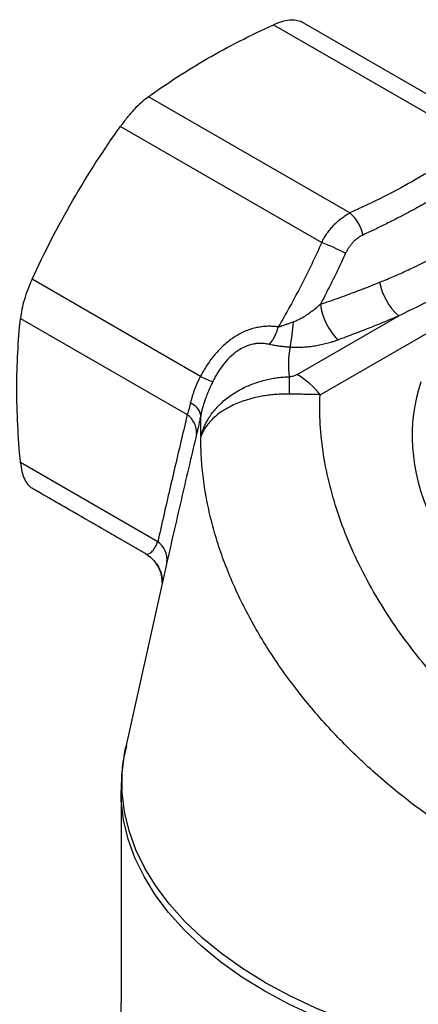
# Model space of a CAD drawing. Units: millimetres. Extents: x 5 to 210, y 5 to 292.
# Drawn here: x 23 to 35, y 70 to 99 of the extents above; entities that cross this region are included whole.
import ezdxf

# ---------------------------------------------------------------- set-up
doc = ezdxf.new("R2010")
doc.units = ezdxf.units.MM

msp = doc.modelspace()

# ---------------------------------------------------------------- linework, layer by layer
at = {"color": 7, "linetype": 'Continuous', "lineweight": 25}
for p, q in [((30.201, 98.759), (36.181, 95.307)), ((37.014, 95.389), (31.035, 98.841)), ((32.471, 93.165), (26.491, 96.617)), ((25.658, 95.737), (31.638, 92.285)), ((28.034, 88.307), (23.035, 91.193)), ((22.69, 90.032), (27.644, 87.171)), ((30.904, 88.363), (33.925, 90.107)), ((31.589, 87.762), (34.902, 89.675)), ((26.766, 83.394), (22.69, 85.748)), ((23.035, 84.985), (26.403, 83.04)), ((26.428, 83.025), (25.658, 83.47)), ((26.403, 83.04), (26.536, 82.948)), ((26.915, 82.242), (25.82, 77.298)), ((25.676, 75.992), (25.676, 69.717))]:
    msp.add_line(p, q, dxfattribs=at)
at = {"color": 7, "linetype": 'Continuous', "lineweight": 25, "flags": 128}
for points in [[(29.966, 70.29), (29.287, 70.709), (28.66, 71.154), (28.087, 71.623), (27.571, 72.113), (27.113, 72.623), (26.717, 73.149), (26.384, 73.69), (26.116, 74.242), (25.914, 74.804), (25.779, 75.373), (25.711, 75.945), (25.711, 76.519), (25.779, 77.091), (25.82, 77.298)], [(29.947, 70.039), (29.268, 70.459), (28.639, 70.905), (28.065, 71.374), (27.548, 71.866), (27.09, 72.376), (26.693, 72.903), (26.359, 73.445), (26.091, 73.998), (25.888, 74.561), (25.753, 75.131), (25.685, 75.704), (25.676, 76.01)], [(49.469, 69.724), (49.055, 69.536), (48.243, 69.205), (47.394, 68.907), (46.511, 68.643), (45.6, 68.414), (44.663, 68.222), (43.706, 68.067), (42.733, 67.95), (41.748, 67.872), (40.756, 67.833), (39.762, 67.833), (38.771, 67.872), (37.786, 67.95), (36.813, 68.067), (35.856, 68.222), (34.919, 68.414), (34.007, 68.643), (33.125, 68.907), (32.276, 69.205), (31.463, 69.536), (30.692, 69.898), (29.966, 70.29)], [(49.88, 69.665), (49.844, 69.646), (49.071, 69.284), (48.258, 68.952), (47.407, 68.653), (46.523, 68.389), (45.609, 68.16), (44.671, 67.967), (43.712, 67.812), (42.737, 67.695), (41.751, 67.617), (40.757, 67.578), (39.762, 67.578), (38.768, 67.617), (37.782, 67.695), (36.807, 67.812), (35.848, 67.967), (34.909, 68.16), (33.996, 68.389), (33.112, 68.653), (32.261, 68.952), (31.448, 69.284), (30.675, 69.646), (29.947, 70.039)], [(29.947, 63.764), (29.268, 64.184), (28.639, 64.63), (28.065, 65.099), (27.548, 65.59), (27.09, 66.101), (26.693, 66.628), (26.359, 67.17), (26.091, 67.723), (25.888, 68.286), (25.753, 68.856), (25.685, 69.429), (25.676, 69.717)]]:
    msp.add_lwpolyline(points, dxfattribs=at)
at = {"color": 7, "linetype": 'Continuous', "lineweight": 25}
for centre, radius, start, end in [((31.727, 92.281), 1.155, 11.3649, 49.917), ((28.516, 84.437), 8.446, 63.0442, 68.3117), ((35.089, 91.435), 1.766, 190.7903, 228.7511), ((33.512, 90.725), 1.936, 188.1853, 223.7507), ((24.244, 90.34), 6.563, 349.7414, 356.4182), ((29.074, 90.088), 1.308, 320.5312, 346.2191), ((29.572, 86.151), 2.582, 38.6171, 58.9507), ((30.192, 92.565), 4.773, 243.1306, 247.8988), ((-26.344, 86.826), 57.037, 0.9589, 1.4774), ((27.568, 87.058), 0.488, 12.0502, 68.773), ((27.229, 86.618), 0.692, 357.9939, 53.1157), ((32.112, 86.84), 4.08, 175.5038, 184.7485), ((26.378, 82.855), 0.664, 353.7778, 54.2111), ((25.903, 82.176), 0.999, 0.4977, 34.9747)]:
    msp.add_arc(centre, radius, start, end, dxfattribs=at)
for points, knots in [([(30.201, 98.759), (30.288, 98.798), (30.371, 98.83), (30.53, 98.877), (30.607, 98.893), (30.75, 98.907), (30.816, 98.906), (30.935, 98.886), (30.989, 98.868), (31.035, 98.841)], [0, 0, 0, 0, 0.25, 0.25, 0.5, 0.5, 0.75, 0.75, 1, 1, 1, 1]), ([(26.491, 96.617), (26.423, 96.567), (26.353, 96.511), (26.211, 96.384), (26.138, 96.313), (25.996, 96.163), (25.926, 96.083), (25.789, 95.915), (25.722, 95.827), (25.658, 95.737)], [0, 0, 0, 0, 0.25, 0.25, 0.5, 0.5, 0.75, 0.75, 1, 1, 1, 1]), ([(36.181, 95.307), (35.638, 94.906), (35.062, 94.525), (33.825, 93.811), (33.165, 93.478), (32.471, 93.165)], [0, 0, 0, 0, 0.5, 0.5, 1, 1, 1, 1]), ([(36.678, 94.713), (36.622, 94.673), (36.509, 94.591), (36.337, 94.471), (36.164, 94.353), (35.988, 94.236), (35.722, 94.061), (35.358, 93.831), (34.887, 93.552), (34.402, 93.28), (33.958, 93.045), (33.561, 92.844), (33.214, 92.675), (32.978, 92.564), (32.86, 92.509)], [0, 0, 0, 0, 0.050591, 0.100839, 0.15084, 0.200694, 0.250504, 0.37571, 0.500495, 0.625046, 0.750013, 0.832865, 0.916041, 1, 1, 1, 1]), ([(31.638, 92.285), (31.649, 92.308), (31.673, 92.354), (31.711, 92.421), (31.751, 92.486), (31.792, 92.55), (31.836, 92.611), (31.882, 92.671), (31.929, 92.729), (31.978, 92.784), (32.028, 92.837), (32.08, 92.888), (32.133, 92.936), (32.187, 92.982), (32.242, 93.024), (32.298, 93.064), (32.355, 93.101), (32.413, 93.135), (32.452, 93.155), (32.471, 93.165)], [0, 0, 0, 0, 0.058911, 0.11779, 0.17664, 0.235466, 0.294272, 0.353062, 0.411842, 0.470615, 0.529385, 0.588158, 0.646938, 0.705728, 0.764534, 0.82336, 0.88221, 0.941089, 1, 1, 1, 1]), ([(33.354, 91.104), (33.425, 91.133), (33.564, 91.191), (33.77, 91.278), (33.971, 91.366), (34.167, 91.455), (34.459, 91.591), (34.838, 91.779), (35.295, 92.03), (35.733, 92.296), (36.106, 92.545), (36.421, 92.772), (36.687, 92.972), (36.86, 93.109), (36.948, 93.179)], [0, 0, 0, 0, 0.051669, 0.1025242, 0.1526962, 0.202325, 0.2515591, 0.3764581, 0.5000017, 0.623542, 0.7484442, 0.8307082, 0.9143445, 1, 1, 1, 1]), ([(32.86, 92.509), (32.845, 92.501), (32.814, 92.487), (32.77, 92.461), (32.726, 92.433), (32.684, 92.402), (32.643, 92.368), (32.603, 92.332), (32.555, 92.284), (32.5, 92.221), (32.442, 92.141), (32.389, 92.056), (32.36, 91.996), (32.345, 91.966)], [0, 0, 0, 0, 0.07193, 0.143411, 0.214607, 0.28568, 0.356792, 0.428107, 0.499782, 0.625063, 0.749613, 0.874299, 1, 1, 1, 1]), ([(31.638, 92.285), (31.443, 91.854), (31.239, 91.428), (30.808, 90.591), (30.582, 90.18), (30.344, 89.776)], [0, 0, 0, 0, 0.5, 0.5, 1, 1, 1, 1]), ([(32.345, 91.966), (32.305, 91.879), (32.225, 91.707), (32.104, 91.452), (31.98, 91.199), (31.854, 90.947), (31.727, 90.698), (31.64, 90.532), (31.596, 90.45)], [0, 0, 0, 0, 0.168881, 0.336391, 0.502881, 0.668722, 0.834296, 1, 1, 1, 1]), ([(36.265, 91.359), (35.938, 91.165), (35.196, 90.723), (34.381, 90.328), (33.925, 90.107)], [0, 0, 0, 0, 0.439309, 1, 1, 1, 1]), ([(23.035, 91.193), (22.989, 91.093), (22.947, 90.993), (22.87, 90.791), (22.835, 90.689), (22.776, 90.49), (22.752, 90.394), (22.713, 90.207), (22.698, 90.116), (22.69, 90.032)], [0, 0, 0, 0, 0.25, 0.25, 0.5, 0.5, 0.75, 0.75, 1, 1, 1, 1]), ([(31.596, 90.45), (31.686, 90.481), (31.865, 90.543), (32.129, 90.636), (32.386, 90.729), (32.637, 90.822), (32.881, 90.916), (33.12, 91.009), (33.277, 91.073), (33.354, 91.104)], [0, 0, 0, 0, 0.150809, 0.29862, 0.443615, 0.586002, 0.726015, 0.863917, 1, 1, 1, 1]), ([(30.795, 89.93), (30.812, 89.937), (30.847, 89.95), (30.902, 89.974), (30.96, 90.002), (31.022, 90.035), (31.086, 90.071), (31.154, 90.112), (31.235, 90.165), (31.336, 90.237), (31.462, 90.334), (31.549, 90.409), (31.596, 90.45)], [0, 0, 0, 0, 0.056376, 0.117698, 0.184035, 0.25544, 0.331948, 0.413584, 0.500364, 0.6346, 0.801248, 1, 1, 1, 1]), ([(30.344, 89.776), (30.356, 89.78), (30.381, 89.787), (30.421, 89.799), (30.465, 89.813), (30.513, 89.83), (30.58, 89.853), (30.673, 89.886), (30.751, 89.914), (30.795, 89.93)], [0, 0, 0, 0, 0.0828309, 0.1740062, 0.2736868, 0.3819991, 0.4990385, 0.7147815, 1, 1, 1, 1]), ([(33.925, 90.107), (33.856, 90.078), (33.718, 90.018), (33.507, 89.93), (33.29, 89.84), (33.066, 89.751), (32.837, 89.66), (32.601, 89.57), (32.36, 89.478), (32.196, 89.417), (32.114, 89.387)], [0, 0, 0, 0, 0.116216, 0.234916, 0.356116, 0.479826, 0.606059, 0.734825, 0.866136, 1, 1, 1, 1]), ([(30.344, 89.776), (30.319, 89.78), (30.27, 89.786), (30.195, 89.792), (30.12, 89.796), (30.046, 89.796), (29.971, 89.793), (29.897, 89.787), (29.824, 89.778), (29.75, 89.765), (29.589, 89.732), (29.341, 89.65), (29.021, 89.474), (28.723, 89.241), (28.503, 89.01), (28.343, 88.808), (28.233, 88.65), (28.128, 88.483), (28.066, 88.366), (28.034, 88.307)], [0, 0, 0, 0, 0.029004, 0.05764, 0.085945, 0.113955, 0.141709, 0.169245, 0.196603, 0.223826, 0.250953, 0.375601, 0.500528, 0.623221, 0.749846, 0.810683, 0.872459, 0.935472, 1, 1, 1, 1]), ([(30.084, 89.256), (30.064, 89.261), (30.026, 89.27), (29.967, 89.28), (29.907, 89.286), (29.848, 89.29), (29.788, 89.29), (29.727, 89.286), (29.667, 89.279), (29.544, 89.258), (29.354, 89.197), (29.114, 89.058), (28.891, 88.869), (28.731, 88.687), (28.616, 88.528), (28.538, 88.408), (28.464, 88.279), (28.419, 88.189), (28.396, 88.143)], [0, 0, 0, 0, 0.032482, 0.064504, 0.096116, 0.127372, 0.15833, 0.189051, 0.219604, 0.250058, 0.373065, 0.500376, 0.620287, 0.75034, 0.80914, 0.870234, 0.9338, 1, 1, 1, 1]), ([(30.702, 89.171), (30.684, 89.173), (30.646, 89.176), (30.591, 89.18), (30.535, 89.186), (30.481, 89.191), (30.426, 89.197), (30.355, 89.206), (30.269, 89.219), (30.172, 89.236), (30.113, 89.249), (30.084, 89.256)], [0, 0, 0, 0, 0.082613, 0.165356, 0.24839, 0.331877, 0.415983, 0.500876, 0.668292, 0.8342, 1, 1, 1, 1]), ([(32.114, 89.387), (32.087, 89.377), (32.032, 89.358), (31.95, 89.33), (31.866, 89.305), (31.782, 89.282), (31.698, 89.261), (31.613, 89.242), (31.527, 89.225), (31.409, 89.204), (31.258, 89.183), (31.093, 89.17), (30.949, 89.164), (30.824, 89.165), (30.743, 89.169), (30.702, 89.171)], [0, 0, 0, 0, 0.06472, 0.128617, 0.191768, 0.254254, 0.316158, 0.377566, 0.438564, 0.499243, 0.626191, 0.749876, 0.835021, 0.918254, 1, 1, 1, 1]), ([(30.904, 88.363), (30.872, 88.345), (30.838, 88.329), (30.78, 88.311), (30.761, 88.306), (30.719, 88.299), (30.696, 88.297), (30.675, 88.297)], [0, 0, 0, 0, 0.5, 0.5, 0.75, 0.75, 1, 1, 1, 1]), ([(27.744, 87.513), (27.749, 87.534), (27.758, 87.578), (27.775, 87.644), (27.797, 87.721), (27.825, 87.809), (27.862, 87.913), (27.904, 88.02), (27.949, 88.124), (27.992, 88.219), (28.021, 88.279), (28.034, 88.307)], [0, 0, 0, 0, 0.083255, 0.16651, 0.249764, 0.373949, 0.49829, 0.641398, 0.77269, 0.892207, 1, 1, 1, 1]), ([(28.396, 88.143), (28.385, 88.12), (28.363, 88.075), (28.332, 88.006), (28.301, 87.937), (28.27, 87.867), (28.241, 87.796), (28.213, 87.725), (28.18, 87.636), (28.143, 87.529), (28.104, 87.406), (28.071, 87.282), (28.054, 87.201), (28.045, 87.16)], [0, 0, 0, 0, 0.071417, 0.142798, 0.214227, 0.285789, 0.35757, 0.429655, 0.502128, 0.626145, 0.750171, 0.874642, 1, 1, 1, 1]), ([(28.046, 86.502), (28.052, 86.527), (28.064, 86.575), (28.086, 86.646), (28.109, 86.713), (28.133, 86.776), (28.159, 86.836), (28.185, 86.892), (28.212, 86.945), (28.239, 86.994), (28.266, 87.04), (28.292, 87.082), (28.318, 87.121), (28.342, 87.157), (28.439, 87.293), (28.629, 87.507), (28.899, 87.722), (29.12, 87.863), (29.286, 87.953), (29.456, 88.033), (29.63, 88.101), (29.805, 88.159), (29.981, 88.207), (30.157, 88.244), (30.331, 88.271), (30.504, 88.29), (30.618, 88.294), (30.675, 88.297)], [0, 0, 0, 0, 0.025821, 0.050545, 0.074172, 0.096701, 0.118134, 0.138469, 0.157706, 0.175847, 0.19289, 0.208836, 0.223685, 0.237437, 0.250092, 0.382013, 0.499849, 0.554212, 0.607608, 0.660036, 0.711497, 0.761993, 0.811523, 0.860088, 0.907689, 0.954326, 1, 1, 1, 1]), ([(30.686, 87.781), (30.656, 87.781), (30.596, 87.782), (30.507, 87.781), (30.416, 87.778), (30.325, 87.773), (30.233, 87.766), (30.141, 87.757), (30.049, 87.746), (29.957, 87.733), (29.865, 87.718), (29.664, 87.68), (29.351, 87.599), (28.983, 87.452), (28.643, 87.259), (28.41, 87.069), (28.255, 86.895), (28.171, 86.776), (28.113, 86.671), (28.073, 86.582), (28.054, 86.527), (28.046, 86.502)], [0, 0, 0, 0, 0.0239236, 0.0481201, 0.0725798, 0.0972919, 0.1222451, 0.1474272, 0.1728251, 0.1984249, 0.2242121, 0.2501715, 0.3695788, 0.5000458, 0.6080079, 0.74985, 0.8170251, 0.8751506, 0.9246983, 0.9661593, 1, 1, 1, 1]), ([(31.589, 87.762), (31.56, 87.763), (31.502, 87.765), (31.414, 87.767), (31.324, 87.769), (31.234, 87.771), (31.143, 87.773), (31.052, 87.775), (30.96, 87.776), (30.869, 87.778), (30.777, 87.779), (30.716, 87.78), (30.686, 87.781)], [0, 0, 0, 0, 0.101211, 0.202241, 0.303055, 0.403617, 0.503894, 0.603853, 0.703468, 0.802711, 0.901561, 1, 1, 1, 1]), ([(27.644, 87.171), (27.649, 87.184), (27.659, 87.208), (27.673, 87.247), (27.687, 87.287), (27.7, 87.329), (27.712, 87.373), (27.724, 87.418), (27.734, 87.464), (27.741, 87.496), (27.744, 87.513)], [0, 0, 0, 0, 0.13042, 0.258763, 0.385281, 0.510236, 0.633901, 0.756558, 0.878493, 1, 1, 1, 1]), ([(40.945, 75.113), (40.294, 75.379), (39.648, 75.698), (38.393, 76.433), (37.782, 76.848), (36.618, 77.761), (36.065, 78.257), (35.034, 79.314), (34.557, 79.874), (33.697, 81.037), (33.314, 81.64), (32.655, 82.867), (32.38, 83.492), (31.946, 84.739), (31.788, 85.363), (31.596, 86.586), (31.562, 87.185), (31.589, 87.762)], [0, 0, 0, 0, 0.125, 0.125, 0.25, 0.25, 0.375, 0.375, 0.5, 0.5, 0.625, 0.625, 0.75, 0.75, 0.875, 0.875, 1, 1, 1, 1]), ([(27.644, 87.171), (27.587, 86.932), (27.472, 86.448), (27.299, 85.712), (27.123, 84.956), (26.945, 84.182), (26.826, 83.659), (26.766, 83.394)], [0, 0, 0, 0, 0.190719, 0.386077, 0.586076, 0.790717, 1, 1, 1, 1]), ([(28.045, 87.16), (28.04, 87.134), (28.029, 87.083), (28.013, 87.008), (27.998, 86.934), (27.982, 86.863), (27.967, 86.793), (27.951, 86.725), (27.936, 86.658), (27.926, 86.615), (27.921, 86.594)], [0, 0, 0, 0, 0.123631, 0.247228, 0.371003, 0.495171, 0.619944, 0.745534, 0.872151, 1, 1, 1, 1]), ([(27.921, 86.594), (27.849, 86.29), (27.702, 85.673), (27.484, 84.734), (27.261, 83.768), (27.113, 83.114), (27.038, 82.783)], [0, 0, 0, 0, 0.240231, 0.486973, 0.740228, 1, 1, 1, 1]), ([(44.311, 71.781), (44.247, 71.784), (44.118, 71.79), (43.925, 71.803), (43.73, 71.818), (43.533, 71.836), (43.334, 71.857), (43.134, 71.881), (42.932, 71.908), (42.729, 71.937), (42.525, 71.97), (42.319, 72.006), (42.112, 72.044), (41.903, 72.086), (41.693, 72.131), (41.483, 72.179), (41.092, 72.273), (40.516, 72.43), (39.77, 72.669), (39.023, 72.945), (38.072, 73.343), (36.873, 73.933), (35.504, 74.749), (34.191, 75.687), (32.994, 76.694), (32.073, 77.609), (31.403, 78.363), (30.755, 79.159), (30.053, 80.152), (29.45, 81.201), (29.048, 82.037), (28.778, 82.686), (28.555, 83.318), (28.401, 83.846), (28.296, 84.273), (28.226, 84.606), (28.167, 84.934), (28.121, 85.258), (28.085, 85.577), (28.061, 85.89), (28.047, 86.199), (28.046, 86.401), (28.046, 86.502)], [0, 0, 0, 0, 0.007971, 0.015995, 0.024071, 0.032201, 0.040383, 0.048618, 0.056906, 0.065247, 0.073641, 0.082088, 0.090588, 0.099141, 0.107747, 0.116406, 0.125119, 0.155946, 0.187571, 0.218106, 0.250068, 0.309007, 0.375092, 0.437547, 0.500247, 0.562458, 0.595485, 0.624794, 0.690757, 0.749728, 0.782547, 0.814293, 0.84498, 0.874625, 0.890965, 0.90711, 0.923062, 0.938823, 0.954395, 0.96978, 0.984981, 1, 1, 1, 1]), ([(22.69, 85.748), (22.698, 85.653), (22.712, 85.566), (22.751, 85.404), (22.776, 85.329), (22.835, 85.198), (22.869, 85.142), (22.946, 85.049), (22.989, 85.011), (23.035, 84.985)], [0, 0, 0, 0, 0.25, 0.25, 0.5, 0.5, 0.75, 0.75, 1, 1, 1, 1]), ([(26.403, 83.04), (26.408, 83.038), (26.417, 83.033), (26.432, 83.029), (26.446, 83.027), (26.461, 83.027), (26.484, 83.03), (26.517, 83.041), (26.564, 83.071), (26.612, 83.118), (26.655, 83.174), (26.689, 83.23), (26.716, 83.28), (26.742, 83.334), (26.758, 83.374), (26.766, 83.394)], [0, 0, 0, 0, 0.05604, 0.109013, 0.158922, 0.205767, 0.249552, 0.380956, 0.499076, 0.629715, 0.748614, 0.815404, 0.87945, 0.940919, 1, 1, 1, 1]), ([(26.531, 82.953), (26.611, 82.873), (26.772, 82.711), (26.88, 82.441), (26.908, 82.252), (26.91, 82.241), (26.91, 82.235)], [0, 0, 0, 0, 0.243474, 0.492528, 0.754621, 1, 1, 1, 1]), ([(27.038, 82.783), (27.024, 82.719), (26.994, 82.588), (26.949, 82.395), (26.928, 82.298), (26.915, 82.242)], [0, 0, 0, 0, 0.290613, 0.588779, 1, 1, 1, 1]), ([(25.834, 77.329), (25.808, 77.217), (25.736, 76.91), (25.684, 76.469), (25.683, 76.142), (25.683, 76.014)], [0, 0, 0, 0, 0.260344, 0.7087466, 1, 1, 1, 1])]:
    msp.add_open_spline(points, degree=3, knots=knots, dxfattribs=at)
for points in [[(28.239, 97.75), (28.859, 98.108), (29.515, 98.443), (30.201, 98.759)], [(26.491, 96.617), (27.038, 97.013), (27.618, 97.392), (28.239, 97.75)], [(24.239, 93.528), (24.677, 94.287), (25.152, 95.023), (25.658, 95.737)], [(23.035, 91.193), (23.401, 91.989), (23.8, 92.768), (24.239, 93.528)], [(22.582, 87.952), (22.582, 88.668), (22.62, 89.36), (22.69, 90.032)], [(30.675, 88.297), (30.644, 88.588), (30.653, 88.881), (30.702, 89.171)], [(34.583, 88.143), (34.156, 86.923), (34.254, 85.506), (34.86, 84.136)], [(22.69, 85.748), (22.62, 86.5), (22.582, 87.236), (22.582, 87.952)], [(24.239, 84.289), (23.8, 84.543), (23.401, 84.773), (23.035, 84.985)], [(25.658, 83.47), (25.152, 83.762), (24.677, 84.036), (24.239, 84.289)]]:
    msp.add_open_spline(points, degree=3, dxfattribs=at)

doc.saveas('drawing.dxf')
